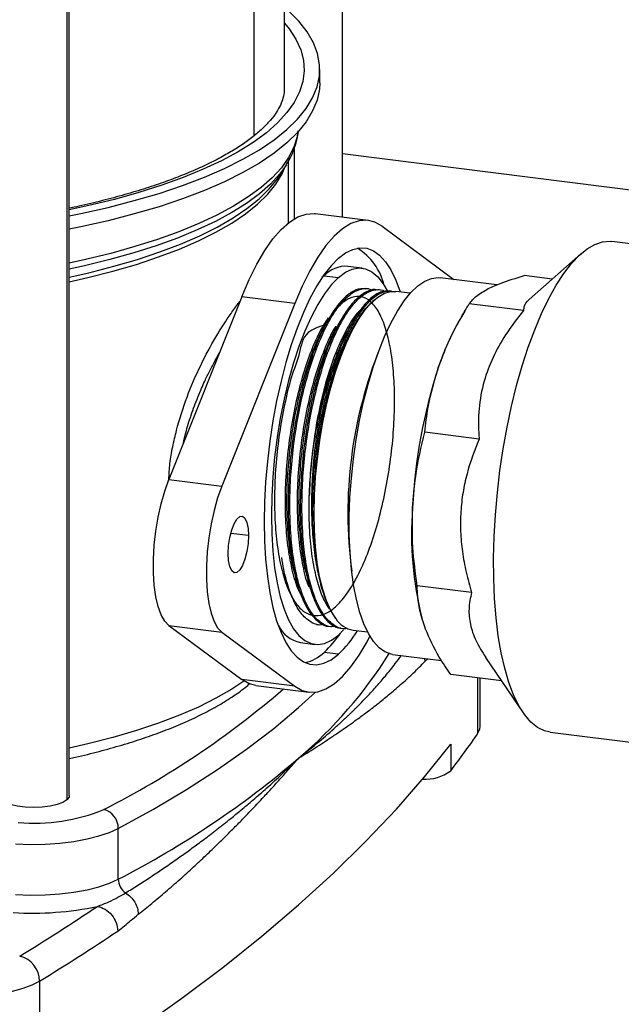
# Model space of a CAD drawing. Units: millimetres. Extents: x 4 to 416, y 4 to 293.
# Drawn here: x 288 to 306, y 141 to 170 of the extents above; entities that cross this region are included whole.
import ezdxf

# ---------------------------------------------------------------- set-up
doc = ezdxf.new("R2010")
doc.units = ezdxf.units.MM

msp = doc.modelspace()

# ---------------------------------------------------------------- linework, layer by layer
at = {"color": 7, "linetype": 'Continuous', "lineweight": 25}
for p, q in [((297.895, 164.005), (297.895, 199.616)), ((296.188, 167.807), (296.188, 198.029)), ((295.284, 197.351), (295.284, 166.392)), ((289.785, 194.592), (289.785, 146.848)), ((289.853, 146.971), (289.853, 194.602)), ((297.23, 167.964), (297.23, 168.357)), ((296.477, 166.017), (296.477, 163.952)), ((314.001, 163.836), (297.895, 165.866)), ((296.313, 163.839), (296.313, 165.666)), ((296.06, 165.25), (296.247, 165.549)), ((298.654, 163.91), (297.095, 164.106)), ((299.065, 163.737), (301.18, 162.168)), ((312.1, 162.499), (305.833, 163.289)), ((304.923, 162.93), (303.393, 161.58)), ((298.476, 162.504), (298.056, 162.557)), ((297.358, 162.282), (297.296, 162.224)), ((297.358, 162.282), (297.779, 162.228)), ((302.442, 162.01), (300.772, 162.22)), ((304.073, 162.18), (303.253, 162.284)), ((298.616, 161.898), (298.565, 161.903)), ((298.977, 161.865), (298.927, 161.869)), ((299.339, 161.831), (299.288, 161.836)), ((299.895, 161.765), (299.468, 161.819)), ((294.933, 161.663), (292.783, 156.278)), ((296.492, 161.467), (294.933, 161.663)), ((298.839, 161.571), (298.774, 161.513)), ((296.492, 161.467), (294.342, 156.081)), ((301.499, 161.235), (301.342, 160.969)), ((303.232, 161.255), (301.632, 161.457)), ((301.926, 157.473), (300.326, 157.674)), ((292.783, 156.278), (294.342, 156.081)), ((295.13, 154.629), (294.609, 154.694)), ((297.271, 153.137), (297.285, 153.09)), ((301.7, 152.951), (300.1, 153.152)), ((292.783, 151.983), (294.342, 151.786)), ((292.783, 151.983), (294.933, 150.389)), ((297.136, 152.015), (297.186, 152.007)), ((297.494, 151.958), (297.544, 151.95)), ((300.237, 152.202), (300.244, 152.181)), ((294.342, 151.786), (296.492, 150.192)), ((297.934, 151.854), (297.779, 151.7)), ((297.852, 151.901), (297.903, 151.893)), ((298.211, 151.844), (298.638, 151.79)), ((296.66, 151.478), (297.081, 151.425)), ((297.779, 151.135), (297.358, 151.188)), ((299.375, 151.132), (300.817, 150.95)), ((300.319, 151.013), (300.329, 150.924)), ((300.329, 150.924), (300.411, 151.001)), ((302.116, 151.037), (303.22, 149.414)), ((302.583, 150.351), (301.087, 150.54)), ((296.492, 150.192), (294.933, 150.389)), ((295.345, 150.216), (296.904, 150.019)), ((301.89, 148.811), (301.89, 150.438)), ((301.952, 148.996), (301.952, 150.431)), ((304.012, 148.841), (310.28, 148.051)), ((301.086, 148.487), (301.086, 147.701)), ((291.297, 144.512), (291.297, 146.005)), ((288.979, 141.51), (288.979, 137.424))]:
    msp.add_line(p, q, dxfattribs=at)
at = {"color": 7, "linetype": 'Continuous', "lineweight": 25, "flags": 128}
for points in [[(289.853, 164.043), (290.189, 164.111), (290.998, 164.293), (291.769, 164.492), (292.501, 164.707), (293.189, 164.937), (293.831, 165.182), (294.423, 165.44), (294.965, 165.711), (295.452, 165.992), (295.884, 166.284), (296.258, 166.584), (296.574, 166.892), (296.828, 167.206), (297.021, 167.524), (297.152, 167.847), (297.22, 168.171), (297.224, 168.496), (297.165, 168.821), (297.044, 169.143), (296.86, 169.462), (296.614, 169.777), (296.307, 170.086), (296.188, 170.19)], [(296.188, 169.718), (296.326, 169.549), (296.527, 169.244), (296.668, 168.936), (296.749, 168.626), (296.771, 168.314), (296.733, 168.003), (296.635, 167.693), (296.478, 167.386), (296.262, 167.083), (295.988, 166.785), (295.657, 166.493), (295.272, 166.209), (294.832, 165.934), (294.34, 165.669), (293.799, 165.415), (293.21, 165.173), (292.575, 164.945), (291.898, 164.73), (291.181, 164.53), (290.427, 164.346), (289.853, 164.221)], [(297.23, 167.964), (297.22, 167.778), (297.152, 167.454), (297.021, 167.132), (296.828, 166.813), (296.574, 166.499), (296.258, 166.191), (295.884, 165.891), (295.452, 165.599), (294.965, 165.318), (294.423, 165.047), (293.831, 164.789), (293.189, 164.544), (292.501, 164.314), (291.769, 164.099), (290.998, 163.9), (290.189, 163.718), (289.853, 163.65)], [(296.592, 166.519), (296.567, 166.373), (296.47, 166.066), (296.314, 165.763), (296.101, 165.463), (295.83, 165.168), (295.504, 164.88), (295.122, 164.6), (294.688, 164.328), (294.202, 164.066), (293.666, 163.815), (293.084, 163.576), (292.456, 163.349), (291.787, 163.137), (291.078, 162.939), (290.333, 162.757), (289.853, 162.652)], [(296.247, 165.549), (296.047, 165.271), (295.777, 164.978), (295.452, 164.691), (295.072, 164.412), (294.639, 164.141), (294.155, 163.88), (293.622, 163.63), (293.042, 163.391), (292.417, 163.166), (291.75, 162.954), (291.044, 162.758), (290.301, 162.576), (289.853, 162.478)], [(289.853, 162.102), (290.4, 162.226), (291.134, 162.413), (291.83, 162.616), (292.484, 162.833), (293.095, 163.065), (293.658, 163.309), (294.173, 163.565), (294.636, 163.832), (295.046, 164.108), (295.401, 164.392), (295.699, 164.684), (295.94, 164.981), (296.121, 165.283), (296.212, 165.493)], [(289.853, 162.241), (290.426, 162.371), (291.162, 162.559), (291.86, 162.762), (292.517, 162.98), (293.129, 163.212), (293.695, 163.457), (294.211, 163.714), (294.676, 163.982), (295.087, 164.259), (295.443, 164.544), (295.742, 164.837), (295.983, 165.135), (296.06, 165.25)], [(294.933, 161.663), (295.149, 162.167), (295.376, 162.621), (295.611, 163.021), (295.852, 163.363), (296.097, 163.644), (296.342, 163.861), (296.587, 164.012), (296.828, 164.095), (297.063, 164.109), (297.095, 164.106)], [(299.065, 163.737), (298.849, 163.859), (298.623, 163.913), (298.387, 163.898), (298.146, 163.815), (297.902, 163.664), (297.656, 163.448), (297.411, 163.167), (297.17, 162.824), (296.935, 162.424), (296.708, 161.97), (296.492, 161.467)], [(304.012, 148.841), (303.849, 148.879), (303.644, 148.979), (303.448, 149.137), (303.265, 149.35), (303.095, 149.618), (302.94, 149.937), (302.801, 150.306), (302.679, 150.721), (302.575, 151.179), (302.489, 151.677), (302.424, 152.21), (302.378, 152.773), (302.353, 153.364), (302.349, 153.976), (302.366, 154.605), (302.403, 155.245), (302.46, 155.893), (302.537, 156.541), (302.633, 157.186), (302.748, 157.822), (302.88, 158.444), (303.029, 159.046), (303.193, 159.625), (303.371, 160.174), (303.561, 160.691), (303.763, 161.171), (303.973, 161.609), (304.192, 162.003), (304.416, 162.349), (304.644, 162.644), (304.875, 162.886), (305.106, 163.074), (305.335, 163.205), (305.561, 163.278), (305.782, 163.294), (305.833, 163.289)], [(297.779, 162.794), (297.993, 162.955), (298.205, 163.058), (298.413, 163.103), (298.615, 163.088), (298.809, 163.015), (298.993, 162.883), (299.165, 162.694), (299.324, 162.45), (299.468, 162.153), (299.596, 161.806), (299.597, 161.803)], [(297.779, 162.794), (297.564, 162.577), (297.352, 162.306), (297.144, 161.983), (296.942, 161.613), (296.748, 161.197), (296.564, 160.741), (296.392, 160.248), (296.233, 159.723), (296.089, 159.172), (295.961, 158.6), (295.851, 158.012), (295.759, 157.414), (295.687, 156.812), (295.634, 156.211), (295.603, 155.617), (295.592, 155.036), (295.603, 154.474), (295.634, 153.936), (295.687, 153.427), (295.759, 152.952), (295.851, 152.516), (295.961, 152.123), (296.089, 151.776), (296.233, 151.479), (296.392, 151.235), (296.564, 151.046), (296.748, 150.914), (296.942, 150.841), (297.144, 150.826), (297.352, 150.871), (297.564, 150.974), (297.779, 151.135)], [(297.779, 162.228), (297.985, 162.382), (298.189, 162.475), (298.389, 162.509), (298.581, 162.481), (298.766, 162.394), (298.939, 162.246), (299.099, 162.041), (299.223, 161.826)], [(297.779, 162.228), (297.572, 162.018), (297.368, 161.752), (297.169, 161.433), (296.976, 161.065), (296.792, 160.653), (296.618, 160.2), (296.458, 159.712), (296.312, 159.193), (296.182, 158.65), (296.069, 158.089), (295.975, 157.515), (295.901, 156.935), (295.848, 156.356), (295.815, 155.783), (295.805, 155.224), (295.815, 154.683), (295.848, 154.167), (295.901, 153.682), (295.975, 153.233), (296.069, 152.825), (296.182, 152.462), (296.312, 152.148), (296.458, 151.888), (296.618, 151.683), (296.792, 151.535), (296.976, 151.447), (297.169, 151.42), (297.368, 151.454), (297.572, 151.547), (297.779, 151.7)], [(299.375, 151.132), (299.335, 151.138), (299.15, 151.204), (298.976, 151.327), (298.813, 151.508), (298.663, 151.743), (298.528, 152.03), (298.41, 152.367), (298.309, 152.75), (298.227, 153.174), (298.164, 153.635), (298.122, 154.128), (298.101, 154.648), (298.1, 155.19), (298.12, 155.748), (298.161, 156.315), (298.223, 156.887), (298.303, 157.456), (298.403, 158.016), (298.52, 158.563), (298.654, 159.089), (298.803, 159.59), (298.965, 160.061), (299.139, 160.495), (299.323, 160.888), (299.515, 161.237), (299.713, 161.538), (299.915, 161.787), (300.118, 161.982), (300.321, 162.121), (300.521, 162.202), (300.717, 162.224), (300.772, 162.22)], [(297.062, 155.301), (297.074, 155.822), (297.106, 156.355), (297.159, 156.894), (297.231, 157.431), (297.322, 157.962), (297.431, 158.48), (297.556, 158.978), (297.696, 159.452), (297.849, 159.894), (298.014, 160.301), (298.189, 160.668), (298.371, 160.99), (298.558, 161.263), (298.749, 161.485), (298.941, 161.653), (299.132, 161.764), (299.319, 161.818), (299.468, 161.819)], [(292.783, 151.983), (292.663, 152.108), (292.558, 152.295), (292.47, 152.537), (292.403, 152.83), (292.357, 153.166), (292.333, 153.536), (292.333, 153.931), (292.357, 154.343), (292.403, 154.759), (292.47, 155.171), (292.558, 155.568), (292.663, 155.94), (292.783, 156.278)], [(294.342, 156.081), (294.222, 155.743), (294.117, 155.372), (294.029, 154.975), (293.962, 154.563), (293.916, 154.146), (293.892, 153.735), (293.892, 153.339), (293.916, 152.969), (293.962, 152.634), (294.029, 152.341), (294.117, 152.098), (294.222, 151.912), (294.342, 151.786)], [(294.535, 154.104), (294.547, 154.338), (294.582, 154.574), (294.637, 154.794), (294.709, 154.979), (294.79, 155.114), (294.875, 155.189), (294.956, 155.197), (295.027, 155.138), (295.083, 155.016), (295.118, 154.841), (295.13, 154.629)], [(297.699, 152.189), (297.556, 152.42), (297.429, 152.704), (297.318, 153.038), (297.226, 153.418), (297.154, 153.84), (297.102, 154.298), (297.071, 154.787), (297.062, 155.301)], [(295.13, 154.629), (295.118, 154.394), (295.083, 154.158), (295.027, 153.938), (294.956, 153.753), (294.875, 153.618), (294.79, 153.543), (294.709, 153.535), (294.637, 153.595), (294.582, 153.716), (294.547, 153.891), (294.535, 154.104)], [(296.492, 150.192), (296.708, 150.07), (296.935, 150.016), (297.17, 150.031), (297.411, 150.114), (297.656, 150.265), (297.902, 150.481), (298.146, 150.762), (298.387, 151.105), (298.623, 151.505), (298.707, 151.666)], [(294.997, 150.344), (294.636, 150.104), (294.173, 149.837), (293.658, 149.581), (293.095, 149.337), (292.484, 149.106), (291.83, 148.888), (291.134, 148.685), (290.4, 148.498), (289.853, 148.374)], [(295.345, 150.216), (295.149, 150.267), (294.933, 150.389)], [(291.297, 146.005), (292.329, 146.573), (293.303, 147.153), (294.22, 147.743), (295.077, 148.343), (295.874, 148.952), (296.609, 149.569), (297.101, 150.019)], [(301.89, 148.811), (301.947, 148.942), (301.952, 148.996)], [(290.578, 139.219), (291.905, 140.108), (293.173, 141.007), (294.379, 141.914), (295.525, 142.831), (296.609, 143.755), (297.631, 144.688), (298.59, 145.628), (299.486, 146.575), (300.318, 147.528), (301.086, 148.487)], [(289.785, 146.848), (289.668, 146.773), (289.501, 146.71), (289.293, 146.662), (289.057, 146.632), (288.807, 146.622), (288.556, 146.632), (288.32, 146.662), (288.112, 146.71), (287.944, 146.773), (287.827, 146.847), (287.766, 146.929), (287.758, 146.971)], [(289.853, 146.971), (289.846, 146.93), (289.785, 146.848)], [(288.272, 145.549), (288.71, 145.536), (289.148, 145.545), (289.578, 145.575), (289.991, 145.625), (290.377, 145.695), (290.728, 145.783), (291.037, 145.887), (291.297, 146.005)], [(288.272, 144.057), (288.71, 144.044), (289.148, 144.052), (289.578, 144.082), (289.991, 144.132), (290.377, 144.202), (290.728, 144.29), (291.037, 144.394), (291.297, 144.512)], [(285.899, 141.129), (286.281, 141.092), (286.676, 141.076), (287.074, 141.081), (287.464, 141.107), (287.837, 141.153), (288.183, 141.218), (288.494, 141.301), (288.761, 141.399), (288.979, 141.51)]]:
    msp.add_lwpolyline(points, dxfattribs=at)
at = {"color": 7, "linetype": 'Continuous', "lineweight": 25}
for centre, radius, start, end in [((297.379, 161.567), 1.802, 13.6905, 57.8933), ((298.001, 161.674), 0.885, 86.458, 136.6284), ((307.909, 157.22), 7.561, 150.2831, 161.6816), ((311.083, 155.289), 13.025, 158.1029, 187.5356), ((315.434, 154.738), 15.485, 161.7119, 177.3829), ((310.023, 154.658), 10.089, 175.5305, 194.0893), ((296.874, 152.426), 0.972, 206.7325, 257.244), ((298.338, 152.583), 0.75, 211.6474, 260.2242), ((295.25, 153.463), 3.101, 312.8058, 326.641), ((295.57, 153.504), 3.239, 312.9927, 328.8252), ((287.938, 158.285), 13.394, 310.3443, 327.8251), ((296.554, 152.017), 1.155, 282.2574, 314.0931), ((278.969, 169.996), 26.283, 296.9328, 310.8424), ((280.75, 163.273), 25.613, 322.5598, 325.6244), ((278.665, 169.077), 27.623, 297.213, 310.5122), ((300.322, 148.749), 1.297, 267.0972, 306.1275), ((288.843, 151.491), 5.329, 264.72, 292.3945), ((290.719, 146.008), 0.578, 359.6605, 74.5253), ((291.801, 144.518), 0.504, 180.7095, 234.7967), ((288.767, 152.762), 9.252, 266.5169, 281.9441), ((254.164, 198.233), 65.623, 301.43992, 303.81274), ((254.578, 197.78), 65.953, 301.43992, 303.81274), ((288.222, 141.508), 0.756, 0.1432, 76.9472)]:
    msp.add_arc(centre, radius, start, end, dxfattribs=at)
for points, knots in [([(296.183, 167.815), (296.184, 167.785), (296.189, 167.685), (296.154, 167.52), (296.079, 167.312), (295.959, 167.096), (295.792, 166.87), (295.571, 166.636), (295.304, 166.401), (294.988, 166.166), (294.624, 165.934), (294.213, 165.704), (293.755, 165.481), (293.253, 165.263), (292.707, 165.055), (292.12, 164.855), (291.495, 164.666), (290.832, 164.49), (290.284, 164.357), (289.947, 164.289), (289.853, 164.269)], [0, 0, 0, 0, 0.0284838, 0.0937096, 0.1538601, 0.2110778, 0.2717384, 0.3306382, 0.3887992, 0.4467868, 0.504818, 0.5630364, 0.6215012, 0.6802213, 0.7391814, 0.798356, 0.8577172, 0.9172379, 0.9768936, 1, 1, 1, 1]), ([(296.24, 165.551), (296.273, 165.6), (296.374, 165.753), (296.486, 166.022), (296.572, 166.308), (296.586, 166.485), (296.591, 166.549)], [0, 0, 0, 0, 0.1554253, 0.4896601, 0.8141281, 1, 1, 1, 1]), ([(302.194, 161.901), (302.314, 161.958), (302.606, 162.094), (303.013, 162.213), (303.253, 162.284)], [0, 0, 0, 0, 0.410417, 1, 1, 1, 1]), ([(298.564, 161.886), (298.521, 161.893), (298.388, 161.916), (298.152, 161.804), (297.862, 161.557), (297.577, 161.174), (297.301, 160.669), (297.048, 160.062), (296.82, 159.361), (296.628, 158.598), (296.474, 157.78), (296.366, 156.945), (296.305, 156.102), (296.294, 155.29), (296.333, 154.517), (296.422, 153.819), (296.559, 153.203), (296.738, 152.699), (296.958, 152.306), (297.21, 152.065), (297.393, 151.951), (297.492, 151.959), (297.494, 151.959)], [0, 0, 0, 0, 0.025641, 0.080454, 0.133728, 0.188546, 0.241827, 0.296652, 0.34994, 0.404774, 0.458068, 0.512907, 0.566209, 0.621055, 0.674364, 0.729219, 0.782533, 0.837394, 0.890716, 0.945585, 0.998914, 1, 1, 1, 1]), ([(297.7, 151.962), (297.66, 151.954), (297.518, 151.926), (297.295, 152.027), (297.037, 152.261), (296.815, 152.633), (296.629, 153.127), (296.487, 153.726), (296.391, 154.42), (296.346, 155.179), (296.35, 155.994), (296.405, 156.828), (296.508, 157.673), (296.656, 158.488), (296.845, 159.266), (297.067, 159.971), (297.32, 160.596), (297.591, 161.111), (297.877, 161.511), (298.166, 161.781), (298.451, 161.904), (298.656, 161.922), (298.757, 161.857), (298.774, 161.847)], [0, 0, 0, 0, 0.020614, 0.072349, 0.12262, 0.174349, 0.224612, 0.276333, 0.326591, 0.378307, 0.428558, 0.480266, 0.530511, 0.582212, 0.632451, 0.684147, 0.734378, 0.786066, 0.836291, 0.887974, 0.938193, 0.989868, 1, 1, 1, 1]), ([(298.925, 161.856), (298.904, 161.862), (298.797, 161.893), (298.582, 161.809), (298.295, 161.601), (298.005, 161.245), (297.728, 160.772), (297.466, 160.184), (297.232, 159.508), (297.028, 158.75), (296.865, 157.948), (296.744, 157.107), (296.671, 156.268), (296.647, 155.438), (296.674, 154.657), (296.751, 153.932), (296.876, 153.296), (297.047, 152.758), (297.256, 152.338), (297.503, 152.054), (297.705, 151.914), (297.829, 151.914), (297.854, 151.914)], [0, 0, 0, 0, 0.012873, 0.066145, 0.120961, 0.174239, 0.229061, 0.282345, 0.337175, 0.390467, 0.445304, 0.498602, 0.553445, 0.60675, 0.661601, 0.714913, 0.769771, 0.82309, 0.877954, 0.93128, 0.986153, 1, 1, 1, 1]), ([(298.036, 151.895), (298.022, 151.891), (297.905, 151.862), (297.682, 151.951), (297.404, 152.185), (297.166, 152.59), (296.982, 153.084), (296.84, 153.692), (296.738, 154.44), (296.697, 155.274), (296.716, 156.159), (296.783, 156.998), (296.898, 157.841), (297.057, 158.65), (297.256, 159.415), (297.486, 160.101), (297.746, 160.702), (298.022, 161.19), (298.311, 161.558), (298.6, 161.795), (298.883, 161.878), (299.07, 161.88), (299.155, 161.816), (299.156, 161.815)], [0, 0, 0, 0, 0.00748, 0.059222, 0.120856, 0.171123, 0.222849, 0.273114, 0.324838, 0.387555, 0.437805, 0.489512, 0.539761, 0.591468, 0.64171, 0.69341, 0.743646, 0.79534, 0.845569, 0.897255, 0.947479, 0.999159, 1, 1, 1, 1]), ([(299.288, 161.834), (299.2, 161.83), (299.018, 161.822), (298.732, 161.634), (298.441, 161.317), (298.159, 160.873), (297.891, 160.312), (297.649, 159.657), (297.435, 158.916), (297.261, 158.123), (297.128, 157.286), (297.042, 156.444), (297.004, 155.605), (297.018, 154.809), (297.082, 154.064), (297.194, 153.402), (297.354, 152.835), (297.527, 152.437), (297.653, 152.257), (297.699, 152.189)], [0, 0, 0, 0, 0.057858, 0.119021, 0.178469, 0.23964, 0.299096, 0.360276, 0.419739, 0.480925, 0.540396, 0.601592, 0.66107, 0.722273, 0.781758, 0.842969, 0.902463, 0.963682, 1, 1, 1, 1]), ([(297.062, 155.301), (297.063, 155.517), (297.066, 156.001), (297.122, 156.789), (297.227, 157.628), (297.379, 158.454), (297.57, 159.225), (297.797, 159.936), (298.05, 160.552), (298.326, 161.068), (298.612, 161.461), (298.904, 161.722), (299.184, 161.852), (299.357, 161.822), (299.44, 161.807)], [0, 0, 0, 0, 0.0681902, 0.1523231, 0.238896, 0.323028, 0.4096004, 0.4937205, 0.5802806, 0.6643917, 0.7509427, 0.8350416, 0.9215799, 1, 1, 1, 1]), ([(301.632, 161.457), (301.695, 161.533), (301.82, 161.688), (302.069, 161.83), (302.194, 161.901)], [0, 0, 0, 0, 0.497167, 1, 1, 1, 1]), ([(292.786, 156.284), (292.793, 156.44), (292.808, 156.756), (292.897, 157.243), (293.046, 157.901), (293.311, 158.723), (293.714, 159.653), (294.164, 160.489), (294.542, 161.072), (294.777, 161.398), (294.86, 161.5), (294.875, 161.518)], [0, 0, 0, 0, 0.078548, 0.159236, 0.240372, 0.406137, 0.574833, 0.741509, 0.903495, 0.982674, 1, 1, 1, 1]), ([(297.405, 160.844), (297.208, 160.778), (296.733, 160.617), (296.657, 159.991), (296.374, 159.292), (296.19, 158.491), (296.036, 157.645), (295.936, 156.776), (295.891, 155.914), (295.902, 155.089), (295.969, 154.327), (296.092, 153.655), (296.265, 153.095), (296.483, 152.666), (296.74, 152.382), (297.027, 152.254), (297.334, 152.284), (297.653, 152.473), (297.972, 152.814), (298.28, 153.295), (298.569, 153.9), (298.829, 154.608), (299.051, 155.397), (299.227, 156.239), (299.354, 157.105), (299.426, 157.967), (299.441, 158.796), (299.4, 159.563), (299.303, 160.243), (299.156, 160.812), (298.962, 161.252), (298.73, 161.547), (298.466, 161.688), (298.18, 161.67), (297.883, 161.493), (297.585, 161.163), (297.295, 160.692), (297.024, 160.094), (296.783, 159.391), (296.578, 158.605), (296.417, 157.764), (296.307, 156.894), (296.251, 156.027), (296.251, 155.189), (296.31, 154.416), (296.399, 153.814), (296.487, 153.524), (296.518, 153.421)], [0, 0, 0, 0, 0.015963, 0.038525, 0.06109, 0.083655, 0.106223, 0.128792, 0.151363, 0.173936, 0.19651, 0.219086, 0.241663, 0.264242, 0.286823, 0.309406, 0.33199, 0.354576, 0.377164, 0.399753, 0.422344, 0.444936, 0.467531, 0.490126, 0.512724, 0.535323, 0.557924, 0.580527, 0.603131, 0.625737, 0.648345, 0.670954, 0.693565, 0.716177, 0.738792, 0.761408, 0.784025, 0.806644, 0.829265, 0.851888, 0.874512, 0.897138, 0.919766, 0.942395, 0.965026, 0.987659, 1, 1, 1, 1]), ([(297.062, 155.301), (297.065, 155.518), (297.071, 156.001), (297.132, 156.789), (297.242, 157.625), (297.399, 158.447), (297.595, 159.213), (297.826, 159.916), (298.082, 160.525), (298.36, 161.025), (298.596, 161.355), (298.738, 161.469), (298.781, 161.504)], [0, 0, 0, 0, 0.086754, 0.193568, 0.303481, 0.41027, 0.520173, 0.626648, 0.736224, 0.842459, 0.951793, 1, 1, 1, 1]), ([(303.396, 161.577), (303.37, 161.554), (303.297, 161.492), (303.242, 161.384), (303.235, 161.298), (303.232, 161.255)], [0, 0, 0, 0, 0.21774, 0.608792, 1, 1, 1, 1]), ([(298.422, 161.263), (298.405, 161.248), (298.288, 161.146), (298.075, 160.811), (297.794, 160.267), (297.539, 159.594), (297.319, 158.834), (297.14, 158.005), (297.01, 157.139), (296.943, 156.397), (296.928, 155.959), (296.923, 155.806)], [0, 0, 0, 0, 0.021879, 0.151637, 0.281405, 0.411182, 0.540968, 0.670764, 0.80057, 0.930386, 1, 1, 1, 1]), ([(300.731, 159.597), (300.819, 159.832), (300.998, 160.305), (301.313, 160.924), (301.54, 161.303), (301.632, 161.457)], [0, 0, 0, 0, 0.371581, 0.745938, 1, 1, 1, 1]), ([(303.232, 161.255), (303.048, 161.021), (302.701, 160.577), (302.315, 159.875), (302.036, 159.142), (301.9, 158.359), (301.899, 157.792), (301.923, 157.5), (301.926, 157.473)], [0, 0, 0, 0, 0.201948, 0.382164, 0.562273, 0.77041, 0.978863, 1, 1, 1, 1]), ([(297.475, 161.038), (297.4, 160.924), (297.228, 160.661), (296.98, 160.097), (296.737, 159.397), (296.533, 158.611), (296.372, 157.769), (296.262, 156.9), (296.206, 156.032), (296.206, 155.196), (296.263, 154.418), (296.376, 153.728), (296.527, 153.17), (296.658, 152.912), (296.717, 152.797)], [0, 0, 0, 0, 0.06659, 0.152933, 0.239283, 0.325639, 0.412001, 0.49837, 0.584745, 0.671127, 0.757514, 0.843909, 0.93031, 1, 1, 1, 1]), ([(297.513, 161.047), (297.495, 161.016), (297.458, 160.953), (297.421, 160.891), (297.403, 160.86)], [0, 0, 0, 0, 0.500002, 1, 1, 1, 1]), ([(297.871, 161.009), (297.852, 160.978), (297.816, 160.916), (297.779, 160.854), (297.761, 160.823)], [0, 0, 0, 0, 0.500002, 1, 1, 1, 1]), ([(298.226, 160.968), (298.208, 160.937), (298.172, 160.876), (298.135, 160.813), (298.117, 160.782)], [0, 0, 0, 0, 0.500002, 1, 1, 1, 1]), ([(297.705, 160.8), (297.691, 160.78), (297.581, 160.614), (297.387, 160.176), (297.138, 159.499), (296.925, 158.722), (296.755, 157.888), (296.635, 157.019), (296.568, 156.147), (296.558, 155.301), (296.603, 154.505), (296.709, 153.803), (296.813, 153.336), (296.894, 153.151), (296.906, 153.123)], [0, 0, 0, 0, 0.013233, 0.110145, 0.207063, 0.303989, 0.400923, 0.497862, 0.59481, 0.691764, 0.788726, 0.885694, 0.98267, 1, 1, 1, 1]), ([(297.762, 160.812), (297.744, 160.787), (297.63, 160.616), (297.432, 160.171), (297.183, 159.493), (296.97, 158.717), (296.8, 157.882), (296.68, 157.013), (296.613, 156.141), (296.602, 155.294), (296.65, 154.504), (296.738, 153.847), (296.832, 153.511), (296.872, 153.37)], [0, 0, 0, 0, 0.017935, 0.118904, 0.219882, 0.320868, 0.42186, 0.52286, 0.623867, 0.724883, 0.825905, 0.926935, 1, 1, 1, 1]), ([(298.117, 160.782), (298.024, 160.61), (297.824, 160.243), (297.653, 159.749), (297.561, 159.485)], [0, 0, 0, 0, 0.4664821, 1, 1, 1, 1]), ([(293.213, 157.355), (293.236, 157.456), (293.278, 157.642), (293.358, 157.914), (293.442, 158.177), (293.537, 158.445), (293.641, 158.712), (293.743, 158.955), (293.859, 159.213), (293.99, 159.484), (294.134, 159.761), (294.229, 159.931), (294.271, 160.006)], [0, 0, 0, 0, 0.10645, 0.19435, 0.288253, 0.388171, 0.484658, 0.583695, 0.661024, 0.781518, 0.904066, 1, 1, 1, 1]), ([(296.923, 155.806), (296.924, 155.837), (296.93, 155.993), (296.953, 156.406), (297.016, 157.054), (297.135, 157.83), (297.294, 158.578), (297.443, 159.125), (297.538, 159.414), (297.561, 159.485)], [0, 0, 0, 0, 0.024873, 0.124443, 0.326799, 0.529155, 0.731518, 0.933882, 1, 1, 1, 1]), ([(297.561, 159.485), (297.509, 159.31), (297.391, 158.912), (297.237, 158.218), (297.109, 157.433), (297.023, 156.627), (296.983, 155.823), (296.989, 155.039), (297.045, 154.294), (297.138, 153.647), (297.234, 153.295), (297.276, 153.139)], [0, 0, 0, 0, 0.089876, 0.204205, 0.321847, 0.436215, 0.550583, 0.668166, 0.784222, 0.903575, 1, 1, 1, 1]), ([(300.326, 157.674), (300.353, 157.919), (300.422, 158.561), (300.613, 159.201), (300.731, 159.597)], [0, 0, 0, 0, 0.381087, 1, 1, 1, 1]), ([(299.965, 155.445), (299.988, 155.756), (300.045, 156.514), (300.222, 157.244), (300.326, 157.674)], [0, 0, 0, 0, 0.410417, 1, 1, 1, 1]), ([(301.926, 157.473), (301.793, 157.137), (301.593, 156.628), (301.441, 155.9), (301.375, 155.33), (301.37, 154.746), (301.424, 154.149), (301.532, 153.548), (301.644, 153.15), (301.7, 152.951)], [0, 0, 0, 0, 0.2390561, 0.3622975, 0.4855107, 0.6116288, 0.7377729, 0.8688604, 1, 1, 1, 1]), ([(297.517, 152.475), (297.465, 152.552), (297.341, 152.736), (297.184, 153.17), (297.042, 153.755), (296.948, 154.473), (296.912, 155.177), (296.92, 155.639), (296.923, 155.806)], [0, 0, 0, 0, 0.1272528, 0.3043555, 0.4866241, 0.6821539, 0.8847613, 1, 1, 1, 1]), ([(300.1, 153.152), (300.048, 153.532), (299.943, 154.297), (299.957, 155.061), (299.965, 155.445)], [0, 0, 0, 0, 0.497167, 1, 1, 1, 1]), ([(297.354, 152.016), (297.331, 152.01), (297.21, 151.975), (297.001, 152.05), (296.74, 152.246), (296.507, 152.589), (296.315, 153.054), (296.181, 153.526), (296.131, 153.868), (296.114, 153.986)], [0, 0, 0, 0, 0.038731, 0.210788, 0.387837, 0.55987, 0.736893, 0.908903, 1, 1, 1, 1]), ([(296.512, 153.407), (296.522, 153.372), (296.542, 153.303), (296.562, 153.234), (296.572, 153.199)], [0, 0, 0, 0, 0.499998, 1, 1, 1, 1]), ([(296.867, 153.359), (296.877, 153.324), (296.897, 153.255), (296.917, 153.186), (296.927, 153.151)], [0, 0, 0, 0, 0.499998, 1, 1, 1, 1]), ([(300.345, 151.877), (300.29, 152.04), (300.181, 152.365), (300.114, 152.789), (300.104, 153.048), (300.1, 153.152)], [0, 0, 0, 0, 0.371581, 0.745938, 1, 1, 1, 1]), ([(301.7, 152.951), (301.666, 152.793), (301.602, 152.495), (301.651, 152.016), (301.804, 151.535), (302.016, 151.205), (302.121, 151.041)], [0, 0, 0, 0, 0.272145, 0.512418, 0.757759, 1, 1, 1, 1]), ([(301.087, 150.54), (300.969, 150.711), (300.66, 151.16), (300.466, 151.603), (300.345, 151.877)], [0, 0, 0, 0, 0.3810871, 1, 1, 1, 1]), ([(296.609, 148.076), (296.812, 148.238), (297.194, 148.542), (297.575, 148.875), (297.791, 149.071), (297.873, 149.146), (297.952, 149.22), (298.028, 149.291), (298.1, 149.36), (298.169, 149.426), (298.235, 149.491), (298.387, 149.642), (298.615, 149.875), (298.902, 150.188), (299.182, 150.513), (299.426, 150.814), (299.575, 151.018), (299.634, 151.099)], [0, 0, 0, 0, 0.166998, 0.313122, 0.339373, 0.364819, 0.389459, 0.413294, 0.436324, 0.458549, 0.479968, 0.500582, 0.608989, 0.711324, 0.807585, 0.924069, 1, 1, 1, 1]), ([(296.609, 148.076), (296.69, 148.126), (296.853, 148.227), (297.097, 148.381), (297.343, 148.54), (297.599, 148.709), (297.854, 148.881), (298.101, 149.053), (298.356, 149.236), (298.648, 149.451), (298.97, 149.7), (299.314, 149.981), (299.654, 150.274), (299.998, 150.59), (300.218, 150.812), (300.329, 150.924)], [0, 0, 0, 0, 0.057476, 0.116592, 0.177109, 0.238987, 0.307351, 0.371105, 0.43025, 0.507569, 0.6039, 0.694016, 0.796966, 0.896898, 1, 1, 1, 1]), ([(289.853, 148.064), (289.914, 148.077), (290.219, 148.141), (290.739, 148.273), (291.409, 148.459), (292.043, 148.66), (292.642, 148.875), (293.204, 149.104), (293.726, 149.346), (294.208, 149.601), (294.645, 149.871), (294.97, 150.098), (295.132, 150.24), (295.18, 150.283)], [0, 0, 0, 0, 0.025784, 0.128039, 0.23046, 0.333081, 0.435942, 0.539089, 0.642569, 0.746429, 0.850694, 0.955334, 1, 1, 1, 1]), ([(291.51, 144.106), (291.633, 144.183), (291.88, 144.337), (292.248, 144.576), (292.619, 144.824), (292.974, 145.069), (293.316, 145.312), (293.654, 145.558), (293.914, 145.754), (294.097, 145.894), (294.197, 145.971), (294.298, 146.05), (294.4, 146.131), (294.504, 146.214), (294.676, 146.352), (294.933, 146.561), (295.289, 146.862), (295.694, 147.216), (296.145, 147.627), (296.448, 147.921), (296.609, 148.076)], [0, 0, 0, 0, 0.062088, 0.125762, 0.191021, 0.257865, 0.31709, 0.378666, 0.446691, 0.465572, 0.484895, 0.504661, 0.524869, 0.545518, 0.56661, 0.627623, 0.701472, 0.788151, 0.887659, 1, 1, 1, 1]), ([(291.887, 143.479), (292.019, 143.584), (292.29, 143.801), (292.699, 144.146), (293.11, 144.504), (293.504, 144.861), (293.882, 145.214), (294.256, 145.574), (294.604, 145.918), (294.927, 146.246), (295.227, 146.557), (295.521, 146.868), (295.788, 147.157), (296.041, 147.435), (296.311, 147.736), (296.504, 147.956), (296.609, 148.076)], [0, 0, 0, 0, 0.07617, 0.156351, 0.240548, 0.321222, 0.395642, 0.473781, 0.555639, 0.617522, 0.682711, 0.752539, 0.813135, 0.863481, 0.925769, 1, 1, 1, 1]), ([(290.682, 143.71), (290.795, 143.753), (291.01, 143.836), (291.286, 143.975), (291.438, 144.064), (291.51, 144.106)], [0, 0, 0, 0, 0.365578, 0.69534, 1, 1, 1, 1]), ([(291.51, 144.106), (291.562, 144.07), (291.666, 143.997), (291.787, 143.839), (291.869, 143.66), (291.881, 143.538), (291.887, 143.479)], [0, 0, 0, 0, 0.244604, 0.5, 0.755396, 1, 1, 1, 1]), ([(291.279, 142.982), (291.347, 143.032), (291.475, 143.126), (291.678, 143.306), (291.812, 143.417), (291.887, 143.479)], [0, 0, 0, 0, 0.333083, 0.626291, 1, 1, 1, 1])]:
    msp.add_open_spline(points, degree=3, knots=knots, dxfattribs=at)
msp.add_open_spline([(290.682, 143.71), (290.76, 143.688), (290.917, 143.643), (291.114, 143.465), (291.252, 143.234), (291.27, 143.066), (291.279, 142.982)], degree=3, dxfattribs=at)

doc.saveas('drawing.dxf')
